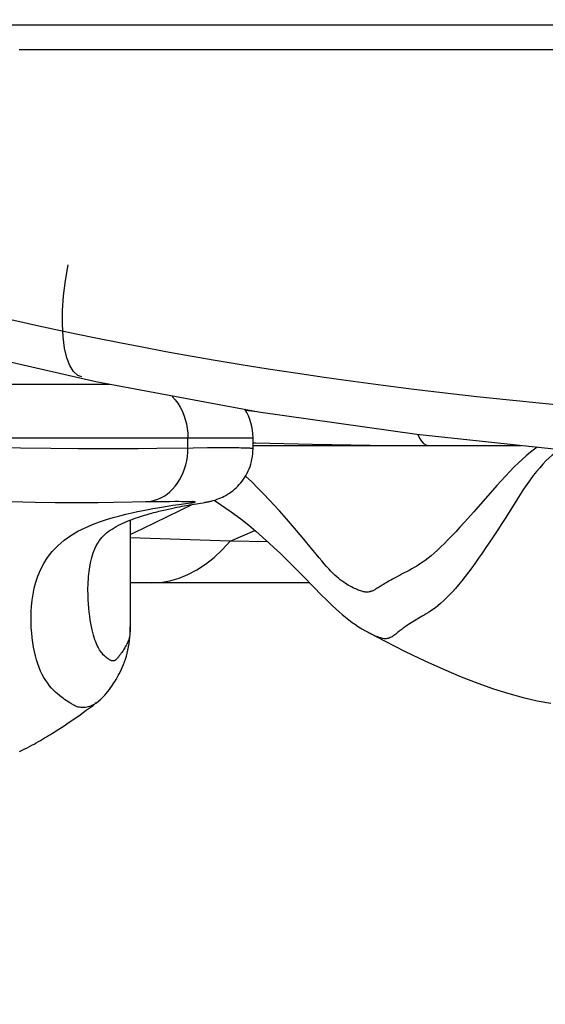
# Model space of a CAD drawing. Units: millimetres. Extents: x 149477 to 162927, y 6335 to 15294.
# Drawn here: x 159080 to 159149, y 10238 to 10367 of the extents above; entities that cross this region are included whole.
import ezdxf

# ---------------------------------------------------------------- set-up
doc = ezdxf.new("R2010")
doc.units = ezdxf.units.MM
doc.layers.add('DEFAULT', color=7, linetype='Continuous')
doc.layers.add('DiKom', color=7, linetype='Continuous')
doc.dimstyles.new('Qitele', dxfattribs={"dimscale": 85, "dimtxt": 4, "dimasz": 5, "dimexe": 4, "dimexo": 0, "dimgap": 3, "dimtad": 1, "dimdec": 0, "dimrnd": 10, "dimzin": 1, "dimtxsty": 'Standard', "dimblk": 'OBLIQUE', "dimcen": 5, "dimdle": 4, "dimclrd": 256, "dimclre": 256, "dimclrt": 256, "dimadec": 0, "dimazin": 0, "dimtfac": 1, "dimtdec": 0, "dimtmove": 0, "dimatfit": 3, "dimldrblk": 'OBLIQUE', "dimfxl": 0, "dimlwd": 40, "dimlwe": 30, "dimarcsym": 0})

# ---------------------------------------------------------------- blocks, each defined once
blk = doc.blocks.new('RC-20601')
at = {"layer": 'DiKom', "color": 7, "linetype": 'Continuous'}
for p, q in [((174367.99, 10366.15), (175069.91, 10366.15)), ((174568.87, 10362.93), (174850.65, 10362.93)), ((174557.33, 10319.15), (174580.7, 10319.15)), ((174588.9, 10317.53), (174589.28, 10317.1)), ((174598.46, 10315.74), (174599.98, 10315.57)), ((174552.74, 10312.15), (174599.46, 10312.15)), ((174590.94, 10310.79), (174590.94, 10312.15)), ((174599.43, 10311.48), (174599.78, 10311.47)), ((174599.46, 10310.71), (174599.46, 10312.15)), ((174573.02, 10310.73), (174569.04, 10310.79)), ((174576.58, 10310.7), (174573.02, 10310.73)), ((174579.63, 10310.68), (174576.58, 10310.7)), ((174582.01, 10310.68), (174579.63, 10310.68)), ((174584.44, 10310.69), (174582.01, 10310.68)), ((174586.87, 10310.72), (174584.44, 10310.69)), ((174591.61, 10310.8), (174586.87, 10310.72)), ((174593.49, 10310.82), (174591.61, 10310.8)), ((174595.12, 10310.83), (174593.49, 10310.82)), ((174596.07, 10310.82), (174595.12, 10310.83)), ((174596.9, 10310.82), (174596.07, 10310.82)), ((174599.46, 10311.15), (174634.53, 10311.15)), ((174636.24, 10310.66), (174635.71, 10310.24)), ((174636.62, 10310.93), (174636.24, 10310.66)), ((174634.1, 10308.82), (174633.56, 10308.28)), ((174634.63, 10309.32), (174634.1, 10308.82)), ((174631.34, 10305.88), (174628.31, 10302.45)), ((174567.79, 10303.79), (174569.35, 10303.75)), ((174569.35, 10303.75), (174570.99, 10303.72)), ((174570.99, 10303.72), (174573.57, 10303.69)), ((174573.57, 10303.69), (174575.38, 10303.68)), ((174575.38, 10303.68), (174577.25, 10303.68)), ((174577.25, 10303.68), (174579.2, 10303.69)), ((174579.2, 10303.69), (174581.21, 10303.72)), ((174581.21, 10303.72), (174586.14, 10303.8)), ((174586.14, 10303.8), (174587.46, 10303.82)), ((174587.46, 10303.82), (174588.55, 10303.82)), ((174588.55, 10303.82), (174589.25, 10303.83)), ((174589.25, 10303.83), (174589.76, 10303.83)), ((174589.76, 10303.83), (174590.17, 10303.82)), ((174590.17, 10303.82), (174590.54, 10303.82)), ((174590.54, 10303.82), (174590.74, 10303.82)), ((174590.74, 10303.82), (174590.96, 10303.81)), ((174590.96, 10303.81), (174591.03, 10303.81)), ((174591.03, 10303.81), (174591.2, 10303.8)), ((174591.2, 10303.8), (174591.31, 10303.8)), ((174591.31, 10303.8), (174591.4, 10303.8)), ((174591.4, 10303.8), (174591.46, 10303.8)), ((174591.46, 10303.8), (174591.51, 10303.79)), ((174591.58, 10303.79), (174591.54, 10303.79)), ((174592.06, 10303.51), (174592.61, 10303.6)), ((174592.61, 10303.6), (174592.94, 10303.65)), ((174592.94, 10303.65), (174593.12, 10303.68)), ((174585.03, 10300.29), (174591.48, 10303.42)), ((174588, 10302.73), (174588.4, 10302.82)), ((174588.4, 10302.82), (174588.78, 10302.91)), ((174588.78, 10302.91), (174589.15, 10302.98)), ((174588.96, 10303.31), (174589.75, 10303.42)), ((174589.15, 10302.98), (174589.5, 10303.06)), ((174589.5, 10303.06), (174589.83, 10303.12)), ((174589.83, 10303.12), (174590.15, 10303.18)), ((174590.15, 10303.18), (174590.45, 10303.24)), ((174590.45, 10303.24), (174590.73, 10303.29)), ((174591.13, 10303.36), (174592.06, 10303.51)), ((174583.41, 10301.37), (174583.41, 10287.4)), ((174583.41, 10299.51), (174585.03, 10300.29)), ((174596.48, 10298.63), (174599.69, 10300.03)), ((174606.12, 10298.86), (174605.15, 10300.01)), ((174596.48, 10298.63), (174583.41, 10299.07)), ((174601.39, 10298.53), (174596.48, 10298.63)), ((174608.11, 10296.44), (174606.12, 10298.86)), ((174604.93, 10295.14), (174606.06, 10293.99)), ((174606.06, 10293.99), (174608.51, 10291.49)), ((174577.88, 10292.25), (174577.88, 10292.48)), ((174606.89, 10293.15), (174583.41, 10293.15)), ((174621.58, 10288.79), (174620.12, 10287.92)), ((174620.12, 10287.92), (174619.79, 10287.71)), ((174614.65, 10286.61), (174614.65, 10286.61)), ((174577.66, 10276.51), (174578.05, 10276.8)), ((174578.05, 10276.8), (174578.54, 10277.15)), ((174578.54, 10277.15), (174578.95, 10277.46)), ((174575.76, 10275.17), (174576.09, 10275.4)), ((174576.09, 10275.4), (174576.41, 10275.62)), ((174576.41, 10275.62), (174576.84, 10275.92)), ((174576.84, 10275.92), (174577.25, 10276.21)), ((174577.25, 10276.21), (174577.66, 10276.51)), ((174573.7, 10273.81), (174574.06, 10274.03)), ((174574.06, 10274.03), (174574.41, 10274.26)), ((174574.41, 10274.26), (174574.75, 10274.49)), ((174574.75, 10274.49), (174575.1, 10274.72)), ((174575.1, 10274.72), (174575.43, 10274.95)), ((174575.43, 10274.95), (174575.76, 10275.17)), ((174571.67, 10272.57), (174571.94, 10272.73)), ((174571.94, 10272.73), (174572.2, 10272.89)), ((174572.2, 10272.89), (174572.46, 10273.04)), ((174572.46, 10273.04), (174572.72, 10273.19)), ((174572.72, 10273.19), (174572.97, 10273.35)), ((174572.97, 10273.35), (174573.22, 10273.5)), ((174573.22, 10273.5), (174573.46, 10273.65)), ((174573.46, 10273.65), (174573.7, 10273.81)), ((174569.92, 10271.61), (174570.23, 10271.77)), ((174570.23, 10271.77), (174570.54, 10271.93)), ((174570.54, 10271.93), (174570.83, 10272.09)), ((174570.83, 10272.09), (174571.12, 10272.25)), ((174571.12, 10272.25), (174571.4, 10272.41)), ((174571.4, 10272.41), (174571.67, 10272.57))]:
    blk.add_line(p, q, dxfattribs=at)
for points in [[(174577.06, 10320.09), (174576.56, 10320.29), (174575.99, 10320.8), (174575.51, 10321.57), (174575.11, 10322.6), (174574.81, 10323.86), (174574.62, 10325.33), (174574.54, 10326.99), (174574.57, 10328.79), (174574.7, 10330.71), (174574.95, 10332.71), (174575.3, 10334.75)], [(174641.7, 10316.19), (174637.3, 10316.61), (174632.99, 10317.04), (174628.73, 10317.49), (174624.57, 10317.97), (174620.48, 10318.46), (174616.47, 10318.96), (174612.56, 10319.49), (174608.74, 10320.02), (174605.02, 10320.57), (174601.42, 10321.12), (174597.92, 10321.68), (174594.52, 10322.25), (174591.24, 10322.82), (174588.05, 10323.4), (174584.97, 10323.97), (174582, 10324.55), (174579.12, 10325.12), (174576.34, 10325.69), (174573.66, 10326.26), (174571.07, 10326.82), (174568.57, 10327.37), (174566.16, 10327.92), (174563.85, 10328.46)], [(174561.55, 10323.46), (174578.92, 10319.48), (174600.18, 10315.54), (174620.85, 10312.6), (174640.83, 10310.48), (174660.14, 10308.97), (174678.86, 10307.89), (174697.02, 10307.1), (174714.61, 10306.51), (174731.73, 10306.03), (174748.39, 10305.62), (174764.59, 10305.21), (174780.43, 10304.72), (174796.03, 10303.98), (174811.38, 10302.91), (174821.65, 10301.97)], [(174589.28, 10317.1), (174589.61, 10316.65), (174589.91, 10316.16)], [(174589.91, 10316.16), (174590.18, 10315.65), (174590.41, 10315.11), (174590.6, 10314.54), (174590.74, 10313.96), (174590.85, 10313.37), (174590.92, 10312.76), (174590.94, 10312.15)], [(174599.78, 10311.47), (174607.25, 10311.29), (174614.76, 10311.19), (174622.31, 10311.15)], [(174621, 10312.58), (174621.23, 10312.11), (174621.49, 10311.69), (174621.76, 10311.39), (174622.03, 10311.21), (174622.31, 10311.15)], [(174569.04, 10310.79), (174564.78, 10310.86), (174564.24, 10310.88)], [(174585.4, 10303.79), (174585.68, 10303.8), (174586.12, 10303.86), (174586.56, 10303.96), (174587, 10304.1), (174587.42, 10304.29), (174587.83, 10304.52), (174588.22, 10304.78), (174588.59, 10305.09), (174588.95, 10305.43), (174589.28, 10305.8), (174589.58, 10306.2), (174589.86, 10306.64), (174590.11, 10307.1), (174590.33, 10307.58), (174590.51, 10308.08), (174590.67, 10308.6), (174590.79, 10309.14), (174590.87, 10309.68), (174590.92, 10310.23), (174590.94, 10310.79)], [(174593.12, 10303.68), (174593.21, 10303.7), (174593.3, 10303.72), (174593.39, 10303.73), (174593.47, 10303.75), (174593.55, 10303.76), (174593.63, 10303.78), (174593.71, 10303.79), (174593.79, 10303.81), (174593.89, 10303.83), (174593.99, 10303.86), (174594.11, 10303.89), (174594.25, 10303.92), (174594.41, 10303.97), (174594.59, 10304.03), (174594.79, 10304.1), (174595, 10304.18), (174595.23, 10304.27), (174595.45, 10304.37), (174595.68, 10304.49), (174595.91, 10304.61), (174596.14, 10304.75), (174596.36, 10304.89), (174596.59, 10305.05), (174596.81, 10305.22), (174597.03, 10305.4), (174597.24, 10305.59), (174597.45, 10305.8), (174597.65, 10306.01), (174597.85, 10306.24), (174598.03, 10306.47), (174598.21, 10306.72), (174598.38, 10306.98), (174598.54, 10307.24), (174598.69, 10307.52), (174598.83, 10307.81), (174598.95, 10308.1), (174599.07, 10308.4), (174599.17, 10308.71), (174599.25, 10309.03), (174599.32, 10309.36), (174599.38, 10309.68), (174599.42, 10310.02), (174599.45, 10310.36), (174599.46, 10310.71)], [(174599.46, 10310.71), (174599.46, 10310.71), (174599.43, 10310.72), (174599.38, 10310.73), (174599.3, 10310.74), (174599.19, 10310.75), (174599.05, 10310.76), (174598.89, 10310.77), (174598.69, 10310.78), (174598.46, 10310.79), (174598.21, 10310.8), (174597.92, 10310.8), (174597.61, 10310.81), (174596.9, 10310.82)], [(174639.61, 10310.61), (174639.4, 10310.48), (174638.98, 10310.2), (174638.57, 10309.87), (174638.16, 10309.51), (174637.75, 10309.12), (174637.34, 10308.69), (174636.93, 10308.23), (174636.52, 10307.73), (174636.1, 10307.21), (174635.68, 10306.64), (174635.26, 10306.04), (174634.83, 10305.41), (174634.38, 10304.74), (174633.93, 10304.03), (174632.49, 10301.73)], [(174635.71, 10310.24), (174635.17, 10309.8), (174634.63, 10309.32)], [(174633.56, 10308.28), (174633.01, 10307.72), (174632.46, 10307.13), (174631.91, 10306.52), (174631.34, 10305.88)], [(174605.15, 10300.01), (174604.63, 10300.62), (174604.08, 10301.25), (174603.51, 10301.91), (174602.9, 10302.59), (174602.26, 10303.3), (174601.58, 10304.03), (174600.86, 10304.78), (174600.09, 10305.56), (174599.28, 10306.36), (174598.47, 10307.12)], [(174589.75, 10303.42), (174590.68, 10303.54), (174591.33, 10303.62)], [(174591.33, 10303.62), (174591.49, 10303.65), (174591.62, 10303.67), (174591.72, 10303.68), (174591.8, 10303.7), (174591.85, 10303.71), (174591.88, 10303.72), (174591.89, 10303.74), (174591.88, 10303.75), (174591.86, 10303.76), (174591.81, 10303.76), (174591.74, 10303.77), (174591.64, 10303.78), (174591.58, 10303.79)], [(174591.51, 10303.79), (174591.53, 10303.79), (174591.54, 10303.79)], [(174594.39, 10303.96), (174595.22, 10303.43), (174596.62, 10302.46), (174597.86, 10301.53), (174598.91, 10300.69), (174599.83, 10299.91), (174600.69, 10299.16), (174601.51, 10298.42), (174602.27, 10297.71), (174603, 10297.03), (174603.68, 10296.37), (174604.32, 10295.74), (174604.93, 10295.14)], [(174575.63, 10299.36), (174576.55, 10299.91), (174577.51, 10300.38), (174578.46, 10300.8), (174579.39, 10301.15), (174580.3, 10301.45), (174581.18, 10301.72), (174582.03, 10301.95), (174582.85, 10302.16), (174583.63, 10302.34), (174584.37, 10302.5), (174585.08, 10302.65), (174585.74, 10302.78), (174586.37, 10302.89), (174586.96, 10302.99), (174587.51, 10303.08), (174588.03, 10303.17), (174588.51, 10303.24), (174588.96, 10303.31)], [(174577.88, 10292.48), (174577.89, 10292.91), (174577.95, 10293.99), (174578.06, 10294.95), (174578.21, 10295.79), (174578.38, 10296.5), (174578.57, 10297.11), (174578.76, 10297.62), (174578.96, 10298.03), (174579.15, 10298.37), (174579.33, 10298.65), (174579.51, 10298.88), (174579.69, 10299.1), (174579.89, 10299.31), (174580.09, 10299.5), (174580.31, 10299.69), (174580.54, 10299.87), (174580.78, 10300.05), (174581.03, 10300.21), (174581.3, 10300.38), (174581.58, 10300.53), (174581.86, 10300.69), (174582.16, 10300.83), (174582.45, 10300.97), (174582.75, 10301.11), (174583.05, 10301.23), (174583.35, 10301.35), (174583.64, 10301.46), (174583.93, 10301.57), (174584.2, 10301.66), (174584.47, 10301.76), (174584.74, 10301.84), (174584.99, 10301.92), (174585.25, 10302), (174585.5, 10302.08), (174585.75, 10302.15), (174585.99, 10302.22), (174586.23, 10302.29), (174586.46, 10302.35), (174586.69, 10302.41), (174586.92, 10302.47), (174587.15, 10302.53), (174587.37, 10302.58), (174587.58, 10302.63), (174587.79, 10302.68), (174588, 10302.73)], [(174590.73, 10303.29), (174591, 10303.34), (174591.13, 10303.36)], [(174628.31, 10302.45), (174627.09, 10301.09), (174626.5, 10300.45), (174625.96, 10299.86), (174625.44, 10299.31), (174624.94, 10298.79), (174624.47, 10298.31), (174624.02, 10297.86), (174623.58, 10297.45), (174623.15, 10297.07), (174622.74, 10296.72), (174622.34, 10296.4), (174621.95, 10296.1), (174621.58, 10295.84), (174621.22, 10295.59), (174620.86, 10295.37), (174620.53, 10295.17), (174620.2, 10294.98), (174619.87, 10294.8)], [(174632.49, 10301.73), (174631.97, 10300.92), (174631.45, 10300.11), (174630.93, 10299.31), (174630.41, 10298.52), (174629.9, 10297.77), (174629.41, 10297.07), (174628.95, 10296.4), (174628.49, 10295.76), (174628.05, 10295.15), (174627.61, 10294.56), (174627.18, 10293.99), (174626.76, 10293.43), (174626.33, 10292.91), (174625.91, 10292.42), (174625.51, 10291.96), (174625.11, 10291.54), (174624.72, 10291.15), (174624.34, 10290.8), (174623.98, 10290.47), (174623.63, 10290.18), (174623.3, 10289.92), (174622.98, 10289.68), (174622.67, 10289.47), (174622.38, 10289.28), (174622.1, 10289.1), (174621.84, 10288.94), (174621.58, 10288.79)], [(174576.03, 10277.17), (174575.74, 10277.34), (174575.58, 10277.43), (174575.41, 10277.54), (174575.23, 10277.65), (174575.04, 10277.78), (174574.83, 10277.92), (174574.62, 10278.07), (174574.4, 10278.24), (174574.16, 10278.43), (174573.91, 10278.64), (174573.65, 10278.87), (174573.39, 10279.13), (174573.13, 10279.4), (174572.87, 10279.71), (174572.61, 10280.04), (174572.36, 10280.4), (174572.11, 10280.78), (174571.88, 10281.19), (174571.68, 10281.63), (174571.49, 10282.09), (174571.31, 10282.57), (174571.16, 10283.08), (174571.01, 10283.61), (174570.89, 10284.17), (174570.77, 10284.75), (174570.67, 10285.35), (174570.59, 10285.97), (174570.52, 10286.62), (174570.47, 10287.28), (174570.45, 10287.97), (174570.44, 10288.68), (174570.46, 10289.4), (174570.51, 10290.14), (174570.59, 10290.9), (174570.7, 10291.67), (174570.86, 10292.46), (174571.07, 10293.25), (174571.33, 10294.06), (174571.67, 10294.87), (174572.1, 10295.68), (174572.6, 10296.49), (174573.21, 10297.27), (174573.93, 10298.02), (174574.76, 10298.73), (174575.63, 10299.36)], [(174586.17, 10293.15), (174587.38, 10293.22), (174588.58, 10293.43), (174589.78, 10293.77), (174590.95, 10294.26), (174592.12, 10294.87), (174593.25, 10295.62), (174594.36, 10296.5), (174595.44, 10297.5), (174596.48, 10298.63)], [(174615.8, 10292.53), (174615.68, 10292.46), (174615.57, 10292.39), (174615.47, 10292.33), (174615.37, 10292.27), (174615.28, 10292.22), (174615.19, 10292.18), (174615.1, 10292.14), (174615.02, 10292.1), (174614.95, 10292.07), (174614.87, 10292.05), (174614.79, 10292.02), (174614.71, 10292), (174614.63, 10291.99), (174614.53, 10291.97), (174614.44, 10291.97), (174614.34, 10291.96), (174614.24, 10291.96), (174614.13, 10291.97), (174614.02, 10291.99), (174613.91, 10292.01), (174613.79, 10292.04), (174613.66, 10292.07), (174613.52, 10292.12), (174613.37, 10292.17), (174613.22, 10292.23), (174613.05, 10292.29), (174612.88, 10292.37), (174612.71, 10292.45), (174612.53, 10292.53), (174612.34, 10292.63), (174612.15, 10292.73), (174611.95, 10292.84), (174611.75, 10292.96), (174611.54, 10293.09), (174611.32, 10293.24), (174611.1, 10293.4), (174610.87, 10293.57), (174610.64, 10293.76), (174610.4, 10293.97), (174610.15, 10294.19), (174609.89, 10294.44), (174609.63, 10294.71), (174609.35, 10295), (174609.06, 10295.32), (174608.77, 10295.66), (174608.45, 10296.04), (174608.11, 10296.44)], [(174619.87, 10294.8), (174618.97, 10294.33), (174618.7, 10294.18), (174618.43, 10294.04), (174617.93, 10293.78)], [(174617.93, 10293.78), (174617.7, 10293.65), (174617.48, 10293.53), (174617.27, 10293.41), (174617.07, 10293.29), (174616.88, 10293.18), (174616.7, 10293.08), (174616.53, 10292.97), (174616.36, 10292.88), (174615.8, 10292.53)], [(174583.41, 10287.4), (174583.4, 10287.1), (174583.39, 10286.84), (174583.37, 10286.59), (174583.34, 10286.37), (174583.31, 10286.17), (174583.27, 10285.98), (174583.22, 10285.8), (174583.16, 10285.64), (174583.11, 10285.48), (174583.04, 10285.33), (174582.97, 10285.18), (174582.9, 10285.04), (174582.83, 10284.91), (174582.76, 10284.78), (174582.68, 10284.65), (174582.61, 10284.53), (174582.53, 10284.41), (174582.46, 10284.29), (174582.38, 10284.18), (174582.31, 10284.08), (174582.24, 10283.97), (174582.17, 10283.88), (174582.1, 10283.78), (174582.03, 10283.69), (174581.97, 10283.61), (174581.91, 10283.53), (174581.85, 10283.46), (174581.8, 10283.39), (174581.75, 10283.33), (174581.7, 10283.27), (174581.65, 10283.22), (174581.6, 10283.18), (174581.56, 10283.14), (174581.52, 10283.1), (174581.48, 10283.07), (174581.44, 10283.05), (174581.4, 10283.02), (174581.35, 10283), (174581.3, 10282.99), (174581.26, 10282.97), (174581.2, 10282.97), (174581.15, 10282.96), (174581.09, 10282.96), (174581.03, 10282.97), (174580.97, 10282.99), (174580.91, 10283.01), (174580.84, 10283.04), (174580.77, 10283.07), (174580.69, 10283.12), (174580.61, 10283.17), (174580.52, 10283.23), (174580.43, 10283.29), (174580.33, 10283.37), (174580.23, 10283.45), (174580.13, 10283.53), (174580.03, 10283.63), (174579.93, 10283.73), (174579.83, 10283.84), (174579.72, 10283.96), (174579.62, 10284.09), (174579.51, 10284.24), (174579.4, 10284.4), (174579.3, 10284.57), (174579.19, 10284.76), (174579.09, 10284.97), (174578.99, 10285.19), (174578.89, 10285.44), (174578.79, 10285.71), (174578.69, 10286), (174578.6, 10286.32), (174578.51, 10286.66), (174578.42, 10287.04), (174578.33, 10287.44), (174578.25, 10287.87), (174578.18, 10288.33), (174578.11, 10288.81), (174578.05, 10289.32), (174577.99, 10289.86), (174577.95, 10290.42), (174577.91, 10291.01), (174577.89, 10291.62), (174577.88, 10292.25)], [(174608.51, 10291.49), (174608.96, 10291.04), (174609.4, 10290.6), (174609.84, 10290.18), (174610.27, 10289.77), (174610.7, 10289.38), (174611.13, 10289.01), (174611.56, 10288.66), (174611.98, 10288.32), (174612.41, 10288), (174612.84, 10287.71), (174613.26, 10287.43), (174613.67, 10287.16), (174614.08, 10286.92), (174614.49, 10286.7), (174614.65, 10286.61)], [(174614.65, 10286.61), (174616.63, 10285.57), (174619.36, 10284.2), (174621.93, 10282.96), (174624.37, 10281.86), (174626.65, 10280.89), (174628.83, 10280.05), (174630.91, 10279.31), (174632.88, 10278.68), (174634.79, 10278.17), (174636.62, 10277.76), (174638.37, 10277.45)], [(174578.94, 10277.45), (174579.28, 10277.72), (174579.57, 10277.97), (174579.83, 10278.23), (174580.07, 10278.48), (174580.29, 10278.73), (174580.49, 10278.97), (174580.68, 10279.21), (174580.84, 10279.44), (174581, 10279.67), (174581.15, 10279.89), (174581.28, 10280.1), (174581.42, 10280.31), (174581.55, 10280.54), (174581.69, 10280.78), (174581.83, 10281.03), (174581.97, 10281.29), (174582.11, 10281.57), (174582.25, 10281.86), (174582.39, 10282.17), (174582.53, 10282.49), (174582.66, 10282.84), (174582.79, 10283.2), (174582.91, 10283.57), (174583.02, 10283.97), (174583.11, 10284.37), (174583.19, 10284.78), (174583.26, 10285.2), (174583.32, 10285.63), (174583.36, 10286.06), (174583.39, 10286.5), (174583.4, 10286.95), (174583.41, 10287.41)], [(174619.79, 10287.71), (174619.63, 10287.62), (174619.48, 10287.52), (174619.34, 10287.42), (174619.2, 10287.32), (174619.07, 10287.23), (174618.94, 10287.13), (174618.82, 10287.04), (174618.7, 10286.95), (174618.58, 10286.85), (174618.46, 10286.76), (174618.34, 10286.66)], [(174618.34, 10286.66), (174618.11, 10286.46), (174617.99, 10286.37), (174617.87, 10286.28), (174617.75, 10286.2), (174617.63, 10286.13), (174617.51, 10286.06), (174617.38, 10286), (174617.25, 10285.95), (174617.12, 10285.91), (174616.99, 10285.88), (174616.85, 10285.86), (174616.71, 10285.86), (174616.58, 10285.86), (174616.43, 10285.89), (174616.28, 10285.92), (174616.12, 10285.97), (174615.95, 10286.03), (174615.78, 10286.09), (174615.59, 10286.17), (174615.4, 10286.25), (174615.2, 10286.34), (174615, 10286.43), (174614.78, 10286.54)], [(174578.95, 10277.46), (174578.83, 10277.37), (174578.69, 10277.28), (174578.54, 10277.2), (174578.39, 10277.13), (174578.23, 10277.06), (174578.07, 10277), (174577.89, 10276.95), (174577.71, 10276.91), (174577.52, 10276.88), (174577.33, 10276.86), (174577.14, 10276.86), (174576.96, 10276.86), (174576.78, 10276.89), (174576.61, 10276.92), (174576.46, 10276.97), (174576.3, 10277.03), (174576.16, 10277.09), (174576.03, 10277.17)], [(174568.93, 10271.1), (174569.1, 10271.19), (174569.27, 10271.27), (174569.44, 10271.36), (174569.61, 10271.44), (174569.92, 10271.61)]]:
    blk.add_lwpolyline(points, dxfattribs=at)
blk.add_arc((174592.46, 10312.15), 7, 360, 32.1225, dxfattribs=at)
blk = doc.blocks.new('_Oblique')
at = {"color": 0, "linetype": 'ByBlock', "lineweight": -2}
blk.add_line((-0.5, -0.5), (0.5, 0.5), dxfattribs=at)
blk = doc.blocks.new('*D56')
at = {"lineweight": 30, "transparency": 16777216}
for p, q in [((151933.81, 12786.69), (151933.81, 13636.69)), ((161083.81, 12786.69), (161083.81, 13636.69))]:
    blk.add_line(p, q, dxfattribs=at)
at = {"lineweight": 40, "transparency": 16777216}
blk.add_line((151593.81, 13296.69), (161423.81, 13296.69), dxfattribs=at)
at = {"layer": 'Defpoints', "color": 0, "transparency": 16777216}
for p in [(161083.81, 13296.69), (151933.81, 10238.05), (161083.81, 10238.05)]:
    blk.add_point(p, dxfattribs=at)
at = {"lineweight": 40, "transparency": 16777216, "xscale": 425, "yscale": 425, "zscale": 425, "rotation": 180}
blk.add_blockref('_Oblique', (151933.81, 13296.69), dxfattribs=at)
at = {"lineweight": 40, "transparency": 16777216, "xscale": 425, "yscale": 425, "zscale": 425}
blk.add_blockref('_Oblique', (161083.81, 13296.69), dxfattribs=at)
at = {"transparency": 16777216, "insert": (156508.81, 13620.19), "char_height": 212.5, "attachment_point": 5}
blk.add_mtext('9150', dxfattribs=at)

msp = doc.modelspace()

# ---------------------------------------------------------------- block references
at = {"layer": 'DEFAULT'}
msp.add_blockref('RC-20601', (-15489.09, 0), dxfattribs=at)

# ---------------------------------------------------------------- dimensions: what is measured, and where the dimension line sits
dim = msp.add_linear_dim(base=(161083.81, 13296.69), p1=(151933.81, 10238.05), p2=(161083.81, 10238.05), dimstyle='Qitele', override={"dimtxt": 2.5, "dimgap": 2.5})
dim.commit()
dim.dimension.update_dxf_attribs({"geometry": '*D56', "text_midpoint": (156508.81, 13620.19)})

doc.saveas('drawing.dxf')
